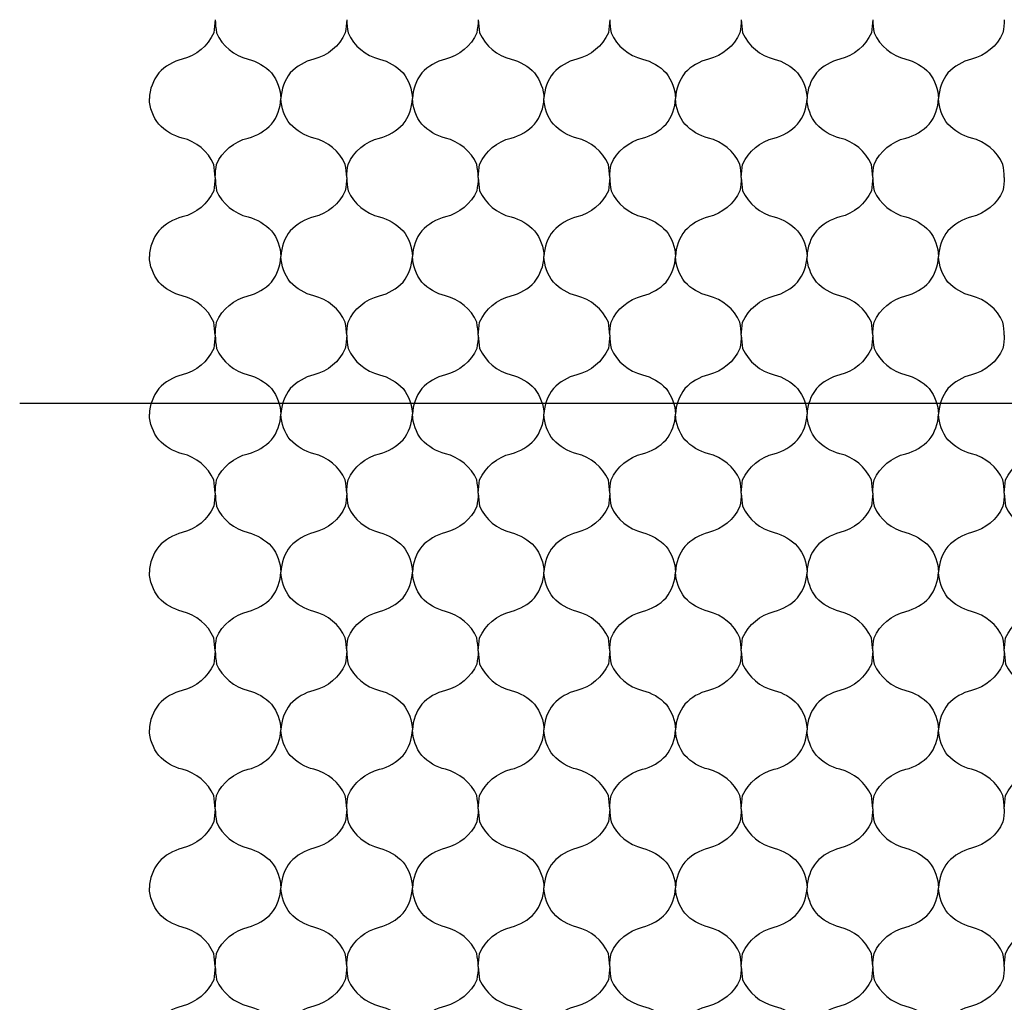
# Model space of a CAD drawing. Units: millimetres. Extents: x -572 to 220, y 227 to 471.
# Drawn here: x -572 to -554, y 405 to 423 of the extents above; entities that cross this region are included whole.
import ezdxf

# ---------------------------------------------------------------- set-up
doc = ezdxf.new("R2010")
doc.units = ezdxf.units.MM
doc.layers.add('CADdetails-11-VERYFINE', color=7, linetype='Continuous', true_color=0x35ae1c)
doc.layers.add('CADdetails-2-FINELIGHT', color=7, linetype='Continuous')

msp = doc.modelspace()

# ---------------------------------------------------------------- linework, layer by layer
at = {"layer": 'CADdetails-11-VERYFINE'}
for points in [[(-568.365, 422.568, -0.028859), (-568.39, 422.327, -0.229694), (-568.965, 421.848, 0.142998), (-569.394, 421.595, 0.159821), (-569.565, 421.128)], [(-568.365, 422.568, 0.028859), (-568.341, 422.327, 0.229694), (-567.765, 421.848, -0.142998), (-567.337, 421.595, -0.159821), (-567.165, 421.128)], [(-565.965, 422.568, -0.028859), (-565.99, 422.327, -0.229694), (-566.565, 421.848, 0.142998), (-566.994, 421.595, 0.159821), (-567.165, 421.128)], [(-565.965, 422.568, 0.028859), (-565.941, 422.327, 0.229694), (-565.365, 421.848, -0.142998), (-564.937, 421.595, -0.159821), (-564.765, 421.128)], [(-563.565, 422.568, -0.028859), (-563.59, 422.327, -0.229694), (-564.165, 421.848, 0.142998), (-564.594, 421.595, 0.159821), (-564.765, 421.128)], [(-563.565, 422.568, 0.028859), (-563.541, 422.327, 0.229694), (-562.965, 421.848, -0.142998), (-562.537, 421.595, -0.159821), (-562.365, 421.128)], [(-561.165, 422.568, -0.028859), (-561.19, 422.327, -0.229694), (-561.765, 421.848, 0.142998), (-562.194, 421.595, 0.159821), (-562.365, 421.128)], [(-561.165, 422.568, 0.028859), (-561.141, 422.327, 0.229694), (-560.565, 421.848, -0.142998), (-560.137, 421.595, -0.159821), (-559.965, 421.128)], [(-558.765, 422.568, -0.028859), (-558.79, 422.327, -0.229694), (-559.365, 421.848, 0.142998), (-559.794, 421.595, 0.159821), (-559.965, 421.128)], [(-558.765, 422.568, 0.028859), (-558.741, 422.327, 0.229694), (-558.165, 421.848, -0.142998), (-557.737, 421.595, -0.159821), (-557.565, 421.128)], [(-556.365, 422.568, -0.028859), (-556.39, 422.327, -0.229694), (-556.965, 421.848, 0.142998), (-557.394, 421.595, 0.159821), (-557.565, 421.128)], [(-556.365, 422.568, 0.028859), (-556.341, 422.327, 0.229694), (-555.765, 421.848, -0.142998), (-555.337, 421.595, -0.159821), (-555.165, 421.128)], [(-553.965, 422.568, -0.028859), (-553.99, 422.327, -0.229694), (-554.565, 421.848, 0.142998), (-554.994, 421.595, 0.159821), (-555.165, 421.128)], [(-568.365, 419.688, 0.028859), (-568.39, 419.928, 0.229694), (-568.965, 420.408, -0.142998), (-569.394, 420.66, -0.159821), (-569.565, 421.128)], [(-568.365, 419.688, -0.028859), (-568.341, 419.928, -0.229694), (-567.765, 420.408, 0.142998), (-567.337, 420.66, 0.159821), (-567.165, 421.128)], [(-565.965, 419.688, 0.028859), (-565.99, 419.928, 0.229694), (-566.565, 420.408, -0.142998), (-566.994, 420.66, -0.159821), (-567.165, 421.128)], [(-565.965, 419.688, -0.028859), (-565.941, 419.928, -0.229694), (-565.365, 420.408, 0.142998), (-564.937, 420.66, 0.159821), (-564.765, 421.128)], [(-563.565, 419.688, 0.028859), (-563.59, 419.928, 0.229694), (-564.165, 420.408, -0.142998), (-564.594, 420.66, -0.159821), (-564.765, 421.128)], [(-563.565, 419.688, -0.028859), (-563.541, 419.928, -0.229694), (-562.965, 420.408, 0.142998), (-562.537, 420.66, 0.159821), (-562.365, 421.128)], [(-561.165, 419.688, 0.028859), (-561.19, 419.928, 0.229694), (-561.765, 420.408, -0.142998), (-562.194, 420.66, -0.159821), (-562.365, 421.128)], [(-561.165, 419.688, -0.028859), (-561.141, 419.928, -0.229694), (-560.565, 420.408, 0.142998), (-560.137, 420.66, 0.159821), (-559.965, 421.128)], [(-558.765, 419.688, 0.028859), (-558.79, 419.928, 0.229694), (-559.365, 420.408, -0.142998), (-559.794, 420.66, -0.159821), (-559.965, 421.128)], [(-558.765, 419.688, -0.028859), (-558.741, 419.928, -0.229694), (-558.165, 420.408, 0.142998), (-557.737, 420.66, 0.159821), (-557.565, 421.128)], [(-556.365, 419.688, 0.028859), (-556.39, 419.928, 0.229694), (-556.965, 420.408, -0.142998), (-557.394, 420.66, -0.159821), (-557.565, 421.128)], [(-556.365, 419.688, -0.028859), (-556.341, 419.928, -0.229694), (-555.765, 420.408, 0.142998), (-555.337, 420.66, 0.159821), (-555.165, 421.128)], [(-553.965, 419.688, 0.028859), (-553.99, 419.928, 0.229694), (-554.565, 420.408, -0.142998), (-554.994, 420.66, -0.159821), (-555.165, 421.128)], [(-568.365, 419.688, -0.028859), (-568.39, 419.447, -0.229694), (-568.965, 418.968, 0.142998), (-569.394, 418.715, 0.159821), (-569.565, 418.248)], [(-568.365, 419.688, 0.028859), (-568.341, 419.447, 0.229694), (-567.765, 418.968, -0.142998), (-567.337, 418.715, -0.159821), (-567.165, 418.248)], [(-565.965, 419.688, -0.028859), (-565.99, 419.447, -0.229694), (-566.565, 418.968, 0.142998), (-566.994, 418.715, 0.159821), (-567.165, 418.248)], [(-565.965, 419.688, 0.028859), (-565.941, 419.447, 0.229694), (-565.365, 418.968, -0.142998), (-564.937, 418.715, -0.159821), (-564.765, 418.248)], [(-563.565, 419.688, -0.028859), (-563.59, 419.447, -0.229694), (-564.165, 418.968, 0.142998), (-564.594, 418.715, 0.159821), (-564.765, 418.248)], [(-563.565, 419.688, 0.028859), (-563.541, 419.447, 0.229694), (-562.965, 418.968, -0.142998), (-562.537, 418.715, -0.159821), (-562.365, 418.248)], [(-561.165, 419.688, -0.028859), (-561.19, 419.447, -0.229694), (-561.765, 418.968, 0.142998), (-562.194, 418.715, 0.159821), (-562.365, 418.248)], [(-561.165, 419.688, 0.028859), (-561.141, 419.447, 0.229694), (-560.565, 418.968, -0.142998), (-560.137, 418.715, -0.159821), (-559.965, 418.248)], [(-558.765, 419.688, -0.028859), (-558.79, 419.447, -0.229694), (-559.365, 418.968, 0.142998), (-559.794, 418.715, 0.159821), (-559.965, 418.248)], [(-558.765, 419.688, 0.028859), (-558.741, 419.447, 0.229694), (-558.165, 418.968, -0.142998), (-557.737, 418.715, -0.159821), (-557.565, 418.248)], [(-556.365, 419.688, -0.028859), (-556.39, 419.447, -0.229694), (-556.965, 418.968, 0.142998), (-557.394, 418.715, 0.159821), (-557.565, 418.248)], [(-556.365, 419.688, 0.028859), (-556.341, 419.447, 0.229694), (-555.765, 418.968, -0.142998), (-555.337, 418.715, -0.159821), (-555.165, 418.248)], [(-553.965, 419.688, -0.028859), (-553.99, 419.447, -0.229694), (-554.565, 418.968, 0.142998), (-554.994, 418.715, 0.159821), (-555.165, 418.248)], [(-568.365, 416.808, 0.028859), (-568.39, 417.048, 0.229694), (-568.965, 417.528, -0.142998), (-569.394, 417.78, -0.159821), (-569.565, 418.248)], [(-568.365, 416.808, -0.028859), (-568.341, 417.048, -0.229694), (-567.765, 417.528, 0.142998), (-567.337, 417.78, 0.159821), (-567.165, 418.248)], [(-565.965, 416.808, 0.028859), (-565.99, 417.048, 0.229694), (-566.565, 417.528, -0.142998), (-566.994, 417.78, -0.159821), (-567.165, 418.248)], [(-565.965, 416.808, -0.028859), (-565.941, 417.048, -0.229694), (-565.365, 417.528, 0.142998), (-564.937, 417.78, 0.159821), (-564.765, 418.248)], [(-563.565, 416.808, 0.028859), (-563.59, 417.048, 0.229694), (-564.165, 417.528, -0.142998), (-564.594, 417.78, -0.159821), (-564.765, 418.248)], [(-563.565, 416.808, -0.028859), (-563.541, 417.048, -0.229694), (-562.965, 417.528, 0.142998), (-562.537, 417.78, 0.159821), (-562.365, 418.248)], [(-561.165, 416.808, 0.028859), (-561.19, 417.048, 0.229694), (-561.765, 417.528, -0.142998), (-562.194, 417.78, -0.159821), (-562.365, 418.248)], [(-561.165, 416.808, -0.028859), (-561.141, 417.048, -0.229694), (-560.565, 417.528, 0.142998), (-560.137, 417.78, 0.159821), (-559.965, 418.248)], [(-558.765, 416.808, 0.028859), (-558.79, 417.048, 0.229694), (-559.365, 417.528, -0.142998), (-559.794, 417.78, -0.159821), (-559.965, 418.248)], [(-558.765, 416.808, -0.028859), (-558.741, 417.048, -0.229694), (-558.165, 417.528, 0.142998), (-557.737, 417.78, 0.159821), (-557.565, 418.248)], [(-556.365, 416.808, 0.028859), (-556.39, 417.048, 0.229694), (-556.965, 417.528, -0.142998), (-557.394, 417.78, -0.159821), (-557.565, 418.248)], [(-556.365, 416.808, -0.028859), (-556.341, 417.048, -0.229694), (-555.765, 417.528, 0.142998), (-555.337, 417.78, 0.159821), (-555.165, 418.248)], [(-553.965, 416.808, 0.028859), (-553.99, 417.048, 0.229694), (-554.565, 417.528, -0.142998), (-554.994, 417.78, -0.159821), (-555.165, 418.248)], [(-568.365, 416.808, -0.028859), (-568.39, 416.567, -0.229694), (-568.965, 416.088, 0.142998), (-569.394, 415.835, 0.159821), (-569.565, 415.368)], [(-568.365, 416.808, 0.028859), (-568.341, 416.567, 0.229694), (-567.765, 416.088, -0.142998), (-567.337, 415.835, -0.159821), (-567.165, 415.368)], [(-565.965, 416.808, -0.028859), (-565.99, 416.567, -0.229694), (-566.565, 416.088, 0.142998), (-566.994, 415.835, 0.159821), (-567.165, 415.368)], [(-565.965, 416.808, 0.028859), (-565.941, 416.567, 0.229694), (-565.365, 416.088, -0.142998), (-564.937, 415.835, -0.159821), (-564.765, 415.368)], [(-563.565, 416.808, -0.028859), (-563.59, 416.567, -0.229694), (-564.165, 416.088, 0.142998), (-564.594, 415.835, 0.159821), (-564.765, 415.368)], [(-563.565, 416.808, 0.028859), (-563.541, 416.567, 0.229694), (-562.965, 416.088, -0.142998), (-562.537, 415.835, -0.159821), (-562.365, 415.368)], [(-561.165, 416.808, -0.028859), (-561.19, 416.567, -0.229694), (-561.765, 416.088, 0.142998), (-562.194, 415.835, 0.159821), (-562.365, 415.368)], [(-561.165, 416.808, 0.028859), (-561.141, 416.567, 0.229694), (-560.565, 416.088, -0.142998), (-560.137, 415.835, -0.159821), (-559.965, 415.368)], [(-558.765, 416.808, -0.028859), (-558.79, 416.567, -0.229694), (-559.365, 416.088, 0.142998), (-559.794, 415.835, 0.159821), (-559.965, 415.368)], [(-558.765, 416.808, 0.028859), (-558.741, 416.567, 0.229694), (-558.165, 416.088, -0.142998), (-557.737, 415.835, -0.159821), (-557.565, 415.368)], [(-556.365, 416.808, -0.028859), (-556.39, 416.567, -0.229694), (-556.965, 416.088, 0.142998), (-557.394, 415.835, 0.159821), (-557.565, 415.368)], [(-556.365, 416.808, 0.028859), (-556.341, 416.567, 0.229694), (-555.765, 416.088, -0.142998), (-555.337, 415.835, -0.159821), (-555.165, 415.368)], [(-553.965, 416.808, -0.028859), (-553.99, 416.567, -0.229694), (-554.565, 416.088, 0.142998), (-554.994, 415.835, 0.159821), (-555.165, 415.368)], [(-568.365, 413.928, 0.028859), (-568.39, 414.168, 0.229694), (-568.965, 414.648, -0.142998), (-569.394, 414.9, -0.159821), (-569.565, 415.368)], [(-568.365, 413.928, -0.028859), (-568.341, 414.168, -0.229694), (-567.765, 414.648, 0.142998), (-567.337, 414.9, 0.159821), (-567.165, 415.368)], [(-565.965, 413.928, 0.028859), (-565.99, 414.168, 0.229694), (-566.565, 414.648, -0.142998), (-566.994, 414.9, -0.159821), (-567.165, 415.368)], [(-565.965, 413.928, -0.028859), (-565.941, 414.168, -0.229694), (-565.365, 414.648, 0.142998), (-564.937, 414.9, 0.159821), (-564.765, 415.368)], [(-563.565, 413.928, 0.028859), (-563.59, 414.168, 0.229694), (-564.165, 414.648, -0.142998), (-564.594, 414.9, -0.159821), (-564.765, 415.368)], [(-563.565, 413.928, -0.028859), (-563.541, 414.168, -0.229694), (-562.965, 414.648, 0.142998), (-562.537, 414.9, 0.159821), (-562.365, 415.368)], [(-561.165, 413.928, 0.028859), (-561.19, 414.168, 0.229694), (-561.765, 414.648, -0.142998), (-562.194, 414.9, -0.159821), (-562.365, 415.368)], [(-561.165, 413.928, -0.028859), (-561.141, 414.168, -0.229694), (-560.565, 414.648, 0.142998), (-560.137, 414.9, 0.159821), (-559.965, 415.368)], [(-558.765, 413.928, 0.028859), (-558.79, 414.168, 0.229694), (-559.365, 414.648, -0.142998), (-559.794, 414.9, -0.159821), (-559.965, 415.368)], [(-558.765, 413.928, -0.028859), (-558.741, 414.168, -0.229694), (-558.165, 414.648, 0.142998), (-557.737, 414.9, 0.159821), (-557.565, 415.368)], [(-556.365, 413.928, 0.028859), (-556.39, 414.168, 0.229694), (-556.965, 414.648, -0.142998), (-557.394, 414.9, -0.159821), (-557.565, 415.368)], [(-556.365, 413.928, -0.028859), (-556.341, 414.168, -0.229694), (-555.765, 414.648, 0.142998), (-555.337, 414.9, 0.159821), (-555.165, 415.368)], [(-553.965, 413.928, 0.028859), (-553.99, 414.168, 0.229694), (-554.565, 414.648, -0.142998), (-554.994, 414.9, -0.159821), (-555.165, 415.368)], [(-553.965, 413.928, -0.028859), (-553.941, 414.168, -0.229694), (-553.365, 414.648, 0.142998), (-552.937, 414.9, 0.159821), (-552.765, 415.368)], [(-568.365, 413.928, -0.028859), (-568.39, 413.687, -0.229694), (-568.965, 413.208, 0.142998), (-569.394, 412.955, 0.159821), (-569.565, 412.488)], [(-568.365, 413.928, 0.028859), (-568.341, 413.687, 0.229694), (-567.765, 413.208, -0.142998), (-567.337, 412.955, -0.159821), (-567.165, 412.488)], [(-565.965, 413.928, -0.028859), (-565.99, 413.687, -0.229694), (-566.565, 413.208, 0.142998), (-566.994, 412.955, 0.159821), (-567.165, 412.488)], [(-565.965, 413.928, 0.028859), (-565.941, 413.687, 0.229694), (-565.365, 413.208, -0.142998), (-564.937, 412.955, -0.159821), (-564.765, 412.488)], [(-563.565, 413.928, -0.028859), (-563.59, 413.687, -0.229694), (-564.165, 413.208, 0.142998), (-564.594, 412.955, 0.159821), (-564.765, 412.488)], [(-563.565, 413.928, 0.028859), (-563.541, 413.687, 0.229694), (-562.965, 413.208, -0.142998), (-562.537, 412.955, -0.159821), (-562.365, 412.488)], [(-561.165, 413.928, -0.028859), (-561.19, 413.687, -0.229694), (-561.765, 413.208, 0.142998), (-562.194, 412.955, 0.159821), (-562.365, 412.488)], [(-561.165, 413.928, 0.028859), (-561.141, 413.687, 0.229694), (-560.565, 413.208, -0.142998), (-560.137, 412.955, -0.159821), (-559.965, 412.488)], [(-558.765, 413.928, -0.028859), (-558.79, 413.687, -0.229694), (-559.365, 413.208, 0.142998), (-559.794, 412.955, 0.159821), (-559.965, 412.488)], [(-558.765, 413.928, 0.028859), (-558.741, 413.687, 0.229694), (-558.165, 413.208, -0.142998), (-557.737, 412.955, -0.159821), (-557.565, 412.488)], [(-556.365, 413.928, -0.028859), (-556.39, 413.687, -0.229694), (-556.965, 413.208, 0.142998), (-557.394, 412.955, 0.159821), (-557.565, 412.488)], [(-556.365, 413.928, 0.028859), (-556.341, 413.687, 0.229694), (-555.765, 413.208, -0.142998), (-555.337, 412.955, -0.159821), (-555.165, 412.488)], [(-553.965, 413.928, -0.028859), (-553.99, 413.687, -0.229694), (-554.565, 413.208, 0.142998), (-554.994, 412.955, 0.159821), (-555.165, 412.488)], [(-553.965, 413.928, 0.028859), (-553.941, 413.687, 0.229694), (-553.365, 413.208, -0.142998), (-552.937, 412.955, -0.159821), (-552.765, 412.488)], [(-568.365, 411.048, 0.028859), (-568.39, 411.288, 0.229694), (-568.965, 411.768, -0.142998), (-569.394, 412.02, -0.159821), (-569.565, 412.488)], [(-568.365, 411.048, -0.028859), (-568.341, 411.288, -0.229694), (-567.765, 411.768, 0.142998), (-567.337, 412.02, 0.159821), (-567.165, 412.488)], [(-565.965, 411.048, 0.028859), (-565.99, 411.288, 0.229694), (-566.565, 411.768, -0.142998), (-566.994, 412.02, -0.159821), (-567.165, 412.488)], [(-565.965, 411.048, -0.028859), (-565.941, 411.288, -0.229694), (-565.365, 411.768, 0.142998), (-564.937, 412.02, 0.159821), (-564.765, 412.488)], [(-563.565, 411.048, 0.028859), (-563.59, 411.288, 0.229694), (-564.165, 411.768, -0.142998), (-564.594, 412.02, -0.159821), (-564.765, 412.488)], [(-563.565, 411.048, -0.028859), (-563.541, 411.288, -0.229694), (-562.965, 411.768, 0.142998), (-562.537, 412.02, 0.159821), (-562.365, 412.488)], [(-561.165, 411.048, 0.028859), (-561.19, 411.288, 0.229694), (-561.765, 411.768, -0.142998), (-562.194, 412.02, -0.159821), (-562.365, 412.488)], [(-561.165, 411.048, -0.028859), (-561.141, 411.288, -0.229694), (-560.565, 411.768, 0.142998), (-560.137, 412.02, 0.159821), (-559.965, 412.488)], [(-558.765, 411.048, 0.028859), (-558.79, 411.288, 0.229694), (-559.365, 411.768, -0.142998), (-559.794, 412.02, -0.159821), (-559.965, 412.488)], [(-558.765, 411.048, -0.028859), (-558.741, 411.288, -0.229694), (-558.165, 411.768, 0.142998), (-557.737, 412.02, 0.159821), (-557.565, 412.488)], [(-556.365, 411.048, 0.028859), (-556.39, 411.288, 0.229694), (-556.965, 411.768, -0.142998), (-557.394, 412.02, -0.159821), (-557.565, 412.488)], [(-556.365, 411.048, -0.028859), (-556.341, 411.288, -0.229694), (-555.765, 411.768, 0.142998), (-555.337, 412.02, 0.159821), (-555.165, 412.488)], [(-553.965, 411.048, 0.028859), (-553.99, 411.288, 0.229694), (-554.565, 411.768, -0.142998), (-554.994, 412.02, -0.159821), (-555.165, 412.488)], [(-553.965, 411.048, -0.028859), (-553.941, 411.288, -0.229694), (-553.365, 411.768, 0.142998), (-552.937, 412.02, 0.159821), (-552.765, 412.488)], [(-568.365, 411.048, -0.028859), (-568.39, 410.807, -0.229694), (-568.965, 410.328, 0.142998), (-569.394, 410.075, 0.159821), (-569.565, 409.608)], [(-568.365, 411.048, 0.028859), (-568.341, 410.807, 0.229694), (-567.765, 410.328, -0.142998), (-567.337, 410.075, -0.159821), (-567.165, 409.608)], [(-565.965, 411.048, -0.028859), (-565.99, 410.807, -0.229694), (-566.565, 410.328, 0.142998), (-566.994, 410.075, 0.159821), (-567.165, 409.608)], [(-565.965, 411.048, 0.028859), (-565.941, 410.807, 0.229694), (-565.365, 410.328, -0.142998), (-564.937, 410.075, -0.159821), (-564.765, 409.608)], [(-563.565, 411.048, -0.028859), (-563.59, 410.807, -0.229694), (-564.165, 410.328, 0.142998), (-564.594, 410.075, 0.159821), (-564.765, 409.608)], [(-563.565, 411.048, 0.028859), (-563.541, 410.807, 0.229694), (-562.965, 410.328, -0.142998), (-562.537, 410.075, -0.159821), (-562.365, 409.608)], [(-561.165, 411.048, -0.028859), (-561.19, 410.807, -0.229694), (-561.765, 410.328, 0.142998), (-562.194, 410.075, 0.159821), (-562.365, 409.608)], [(-561.165, 411.048, 0.028859), (-561.141, 410.807, 0.229694), (-560.565, 410.328, -0.142998), (-560.137, 410.075, -0.159821), (-559.965, 409.608)], [(-558.765, 411.048, -0.028859), (-558.79, 410.807, -0.229694), (-559.365, 410.328, 0.142998), (-559.794, 410.075, 0.159821), (-559.965, 409.608)], [(-558.765, 411.048, 0.028859), (-558.741, 410.807, 0.229694), (-558.165, 410.328, -0.142998), (-557.737, 410.075, -0.159821), (-557.565, 409.608)], [(-556.365, 411.048, -0.028859), (-556.39, 410.807, -0.229694), (-556.965, 410.328, 0.142998), (-557.394, 410.075, 0.159821), (-557.565, 409.608)], [(-556.365, 411.048, 0.028859), (-556.341, 410.807, 0.229694), (-555.765, 410.328, -0.142998), (-555.337, 410.075, -0.159821), (-555.165, 409.608)], [(-553.965, 411.048, -0.028859), (-553.99, 410.807, -0.229694), (-554.565, 410.328, 0.142998), (-554.994, 410.075, 0.159821), (-555.165, 409.608)], [(-553.965, 411.048, 0.028859), (-553.941, 410.807, 0.229694), (-553.365, 410.328, -0.142998), (-552.937, 410.075, -0.159821), (-552.765, 409.608)], [(-568.365, 408.168, 0.028859), (-568.39, 408.408, 0.229694), (-568.965, 408.888, -0.142998), (-569.394, 409.14, -0.159821), (-569.565, 409.608)], [(-568.365, 408.168, -0.028859), (-568.341, 408.408, -0.229694), (-567.765, 408.888, 0.142998), (-567.337, 409.14, 0.159821), (-567.165, 409.608)], [(-565.965, 408.168, 0.028859), (-565.99, 408.408, 0.229694), (-566.565, 408.888, -0.142998), (-566.994, 409.14, -0.159821), (-567.165, 409.608)], [(-565.965, 408.168, -0.028859), (-565.941, 408.408, -0.229694), (-565.365, 408.888, 0.142998), (-564.937, 409.14, 0.159821), (-564.765, 409.608)], [(-563.565, 408.168, 0.028859), (-563.59, 408.408, 0.229694), (-564.165, 408.888, -0.142998), (-564.594, 409.14, -0.159821), (-564.765, 409.608)], [(-563.565, 408.168, -0.028859), (-563.541, 408.408, -0.229694), (-562.965, 408.888, 0.142998), (-562.537, 409.14, 0.159821), (-562.365, 409.608)], [(-561.165, 408.168, 0.028859), (-561.19, 408.408, 0.229694), (-561.765, 408.888, -0.142998), (-562.194, 409.14, -0.159821), (-562.365, 409.608)], [(-561.165, 408.168, -0.028859), (-561.141, 408.408, -0.229694), (-560.565, 408.888, 0.142998), (-560.137, 409.14, 0.159821), (-559.965, 409.608)], [(-558.765, 408.168, 0.028859), (-558.79, 408.408, 0.229694), (-559.365, 408.888, -0.142998), (-559.794, 409.14, -0.159821), (-559.965, 409.608)], [(-558.765, 408.168, -0.028859), (-558.741, 408.408, -0.229694), (-558.165, 408.888, 0.142998), (-557.737, 409.14, 0.159821), (-557.565, 409.608)], [(-556.365, 408.168, 0.028859), (-556.39, 408.408, 0.229694), (-556.965, 408.888, -0.142998), (-557.394, 409.14, -0.159821), (-557.565, 409.608)], [(-556.365, 408.168, -0.028859), (-556.341, 408.408, -0.229694), (-555.765, 408.888, 0.142998), (-555.337, 409.14, 0.159821), (-555.165, 409.608)], [(-553.965, 408.168, 0.028859), (-553.99, 408.408, 0.229694), (-554.565, 408.888, -0.142998), (-554.994, 409.14, -0.159821), (-555.165, 409.608)], [(-553.965, 408.168, -0.028859), (-553.941, 408.408, -0.229694), (-553.365, 408.888, 0.142998), (-552.937, 409.14, 0.159821), (-552.765, 409.608)], [(-568.365, 408.168, -0.028859), (-568.39, 407.927, -0.229694), (-568.965, 407.448, 0.142998), (-569.394, 407.195, 0.159821), (-569.565, 406.728)], [(-568.365, 408.168, 0.028859), (-568.341, 407.927, 0.229694), (-567.765, 407.448, -0.142998), (-567.337, 407.195, -0.159821), (-567.165, 406.728)], [(-565.965, 408.168, -0.028859), (-565.99, 407.927, -0.229694), (-566.565, 407.448, 0.142998), (-566.994, 407.195, 0.159821), (-567.165, 406.728)], [(-565.965, 408.168, 0.028859), (-565.941, 407.927, 0.229694), (-565.365, 407.448, -0.142998), (-564.937, 407.195, -0.159821), (-564.765, 406.728)], [(-563.565, 408.168, -0.028859), (-563.59, 407.927, -0.229694), (-564.165, 407.448, 0.142998), (-564.594, 407.195, 0.159821), (-564.765, 406.728)], [(-563.565, 408.168, 0.028859), (-563.541, 407.927, 0.229694), (-562.965, 407.448, -0.142998), (-562.537, 407.195, -0.159821), (-562.365, 406.728)], [(-561.165, 408.168, -0.028859), (-561.19, 407.927, -0.229694), (-561.765, 407.448, 0.142998), (-562.194, 407.195, 0.159821), (-562.365, 406.728)], [(-561.165, 408.168, 0.028859), (-561.141, 407.927, 0.229694), (-560.565, 407.448, -0.142998), (-560.137, 407.195, -0.159821), (-559.965, 406.728)], [(-558.765, 408.168, -0.028859), (-558.79, 407.927, -0.229694), (-559.365, 407.448, 0.142998), (-559.794, 407.195, 0.159821), (-559.965, 406.728)], [(-558.765, 408.168, 0.028859), (-558.741, 407.927, 0.229694), (-558.165, 407.448, -0.142998), (-557.737, 407.195, -0.159821), (-557.565, 406.728)], [(-556.365, 408.168, -0.028859), (-556.39, 407.927, -0.229694), (-556.965, 407.448, 0.142998), (-557.394, 407.195, 0.159821), (-557.565, 406.728)], [(-556.365, 408.168, 0.028859), (-556.341, 407.927, 0.229694), (-555.765, 407.448, -0.142998), (-555.337, 407.195, -0.159821), (-555.165, 406.728)], [(-553.965, 408.168, -0.028859), (-553.99, 407.927, -0.229694), (-554.565, 407.448, 0.142998), (-554.994, 407.195, 0.159821), (-555.165, 406.728)], [(-568.365, 405.288, 0.028859), (-568.39, 405.528, 0.229694), (-568.965, 406.008, -0.142998), (-569.394, 406.26, -0.159821), (-569.565, 406.728)], [(-568.365, 405.288, -0.028859), (-568.341, 405.528, -0.229694), (-567.765, 406.008, 0.142998), (-567.337, 406.26, 0.159821), (-567.165, 406.728)], [(-565.965, 405.288, 0.028859), (-565.99, 405.528, 0.229694), (-566.565, 406.008, -0.142998), (-566.994, 406.26, -0.159821), (-567.165, 406.728)], [(-565.965, 405.288, -0.028859), (-565.941, 405.528, -0.229694), (-565.365, 406.008, 0.142998), (-564.937, 406.26, 0.159821), (-564.765, 406.728)], [(-563.565, 405.288, 0.028859), (-563.59, 405.528, 0.229694), (-564.165, 406.008, -0.142998), (-564.594, 406.26, -0.159821), (-564.765, 406.728)], [(-563.565, 405.288, -0.028859), (-563.541, 405.528, -0.229694), (-562.965, 406.008, 0.142998), (-562.537, 406.26, 0.159821), (-562.365, 406.728)], [(-561.165, 405.288, 0.028859), (-561.19, 405.528, 0.229694), (-561.765, 406.008, -0.142998), (-562.194, 406.26, -0.159821), (-562.365, 406.728)], [(-561.165, 405.288, -0.028859), (-561.141, 405.528, -0.229694), (-560.565, 406.008, 0.142998), (-560.137, 406.26, 0.159821), (-559.965, 406.728)], [(-558.765, 405.288, 0.028859), (-558.79, 405.528, 0.229694), (-559.365, 406.008, -0.142998), (-559.794, 406.26, -0.159821), (-559.965, 406.728)], [(-558.765, 405.288, -0.028859), (-558.741, 405.528, -0.229694), (-558.165, 406.008, 0.142998), (-557.737, 406.26, 0.159821), (-557.565, 406.728)], [(-556.365, 405.288, 0.028859), (-556.39, 405.528, 0.229694), (-556.965, 406.008, -0.142998), (-557.394, 406.26, -0.159821), (-557.565, 406.728)], [(-556.365, 405.288, -0.028859), (-556.341, 405.528, -0.229694), (-555.765, 406.008, 0.142998), (-555.337, 406.26, 0.159821), (-555.165, 406.728)], [(-553.965, 405.288, 0.028859), (-553.99, 405.528, 0.229694), (-554.565, 406.008, -0.142998), (-554.994, 406.26, -0.159821), (-555.165, 406.728)], [(-553.965, 405.288, -0.028859), (-553.941, 405.528, -0.229694), (-553.365, 406.008, 0.142998), (-552.937, 406.26, 0.159821), (-552.765, 406.728)], [(-568.365, 405.288, -0.028859), (-568.39, 405.047, -0.229694), (-568.965, 404.568, 0.142998), (-569.394, 404.315, 0.159821), (-569.565, 403.848)], [(-568.365, 405.288, 0.028859), (-568.341, 405.047, 0.229694), (-567.765, 404.568, -0.142998), (-567.337, 404.315, -0.159821), (-567.165, 403.848)], [(-565.965, 405.288, -0.028859), (-565.99, 405.047, -0.229694), (-566.565, 404.568, 0.142998), (-566.994, 404.315, 0.159821), (-567.165, 403.848)], [(-565.965, 405.288, 0.028859), (-565.941, 405.047, 0.229694), (-565.365, 404.568, -0.142998), (-564.937, 404.315, -0.159821), (-564.765, 403.848)], [(-563.565, 405.288, -0.028859), (-563.59, 405.047, -0.229694), (-564.165, 404.568, 0.142998), (-564.594, 404.315, 0.159821), (-564.765, 403.848)], [(-563.565, 405.288, 0.028859), (-563.541, 405.047, 0.229694), (-562.965, 404.568, -0.142998), (-562.537, 404.315, -0.159821), (-562.365, 403.848)], [(-561.165, 405.288, -0.028859), (-561.19, 405.047, -0.229694), (-561.765, 404.568, 0.142998), (-562.194, 404.315, 0.159821), (-562.365, 403.848)], [(-561.165, 405.288, 0.028859), (-561.141, 405.047, 0.229694), (-560.565, 404.568, -0.142998), (-560.137, 404.315, -0.159821), (-559.965, 403.848)], [(-558.765, 405.288, -0.028859), (-558.79, 405.047, -0.229694), (-559.365, 404.568, 0.142998), (-559.794, 404.315, 0.159821), (-559.965, 403.848)], [(-558.765, 405.288, 0.028859), (-558.741, 405.047, 0.229694), (-558.165, 404.568, -0.142998), (-557.737, 404.315, -0.159821), (-557.565, 403.848)], [(-556.365, 405.288, -0.028859), (-556.39, 405.047, -0.229694), (-556.965, 404.568, 0.142998), (-557.394, 404.315, 0.159821), (-557.565, 403.848)], [(-556.365, 405.288, 0.028859), (-556.341, 405.047, 0.229694), (-555.765, 404.568, -0.142998), (-555.337, 404.315, -0.159821), (-555.165, 403.848)], [(-553.965, 405.288, -0.028859), (-553.99, 405.047, -0.229694), (-554.565, 404.568, 0.142998), (-554.994, 404.315, 0.159821), (-555.165, 403.848)]]:
    msp.add_lwpolyline(points, format="xyb", dxfattribs=at)
at = {"layer": 'CADdetails-2-FINELIGHT'}
msp.add_lwpolyline([(-497.745, 415.565), (-571.932, 415.565)], dxfattribs=at)

doc.saveas('drawing.dxf')
